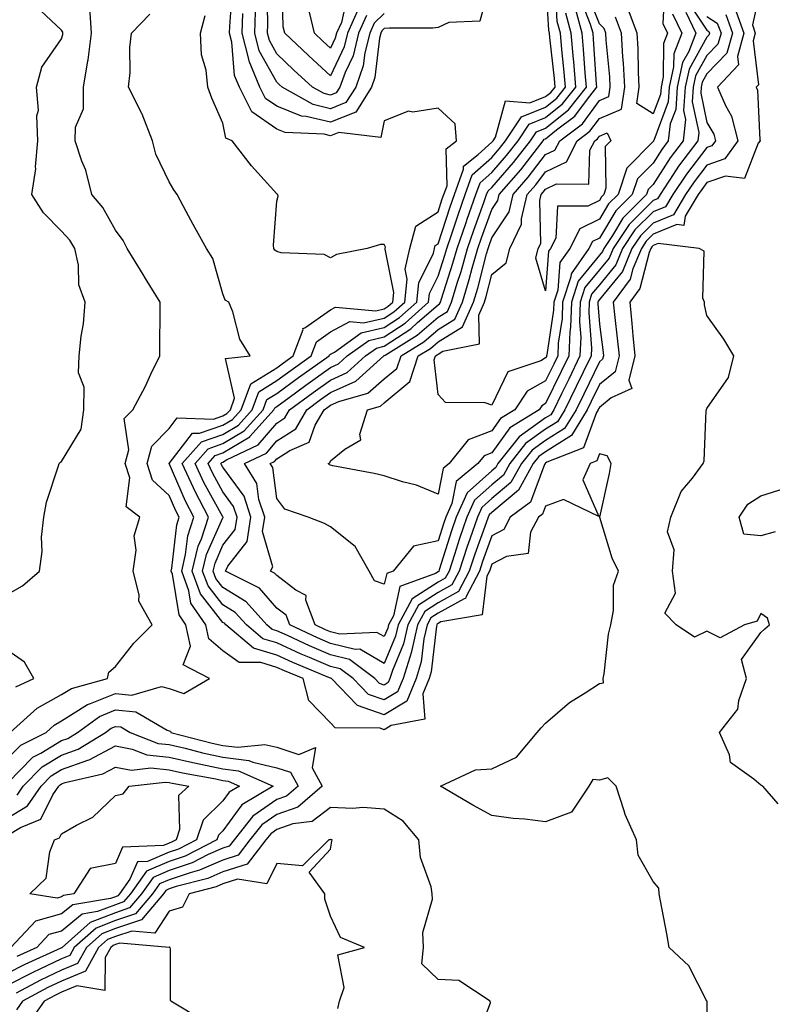
# Model space of a CAD drawing. Units: inches. Extents: x 1010723 to 1013363, y 7239818 to 7242458.
# Drawn here: x 1011880 to 1012020, y 7239991 to 7240174 of the extents above; entities that cross this region are included whole.
import ezdxf

# ---------------------------------------------------------------- set-up
doc = ezdxf.new("R2010")
doc.units = ezdxf.units.IN
doc.header["$MEASUREMENT"] = 0
doc.layers.add('Contour_10107239', color=7, linetype='Continuous', true_color=0x504c1a)

msp = doc.modelspace()

# ---------------------------------------------------------------- linework, layer by layer
at = {"layer": 'Contour_10107239'}
for points in [[(1012018.05, 7240180.49, 2913), (1012016.49, 7240173.48, 2913), (1012017.04, 7240171.92, 2913), (1012016.66, 7240170.53, 2913), (1012017.61, 7240162.36, 2913), (1012017.2, 7240161.92, 2913), (1012017.45, 7240161.32, 2913), (1012017.88, 7240152.09, 2913), (1012017.92, 7240151.92, 2913), (1012017.6, 7240151.47, 2913), (1012015.05, 7240144.92, 2913), (1012011.51, 7240145.38, 2913), (1012008.05, 7240144.15, 2913), (1012007.07, 7240142.9, 2913), (1012006.44, 7240141.92, 2913), (1012004.02, 7240137.89, 2913), (1012003.77, 7240136.2, 2913), (1012002.47, 7240136.34, 2913), (1011998.05, 7240134.54, 2913), (1011996.73, 7240133.24, 2913), (1011995.85, 7240131.92, 2913), (1011994.26, 7240128.13, 2913), (1011993.76, 7240126.21, 2913), (1011990.6, 7240121.92, 2913), (1011990.89, 7240119.08, 2913), (1011991.38, 7240115.25, 2913), (1011991.71, 7240111.92, 2913), (1011991, 7240108.97, 2913), (1011988.05, 7240106.59, 2913), (1011986.52, 7240103.45, 2913), (1011985.77, 7240101.92, 2913), (1011982.85, 7240097.12, 2913), (1011978.05, 7240094.11, 2913), (1011976.77, 7240093.2, 2913), (1011975.76, 7240091.92, 2913), (1011973.01, 7240086.96, 2913), (1011968.05, 7240082.82, 2913), (1011967.58, 7240082.39, 2913), (1011967.37, 7240081.92, 2913), (1011967, 7240080.87, 2913), (1011964.9, 7240075.07, 2913), (1011963.85, 7240071.92, 2913), (1011961.86, 7240068.11, 2913), (1011958.05, 7240065.99, 2913), (1011955.56, 7240064.41, 2913), (1011954.23, 7240061.92, 2913), (1011953.09, 7240056.96, 2913), (1011953.08, 7240056.89, 2913), (1011951.53, 7240051.92, 2913), (1011950.5, 7240049.47, 2913), (1011948.05, 7240047.96, 2913), (1011945.11, 7240048.98, 2913), (1011942.27, 7240051.92, 2913), (1011939.85, 7240053.72, 2913), (1011938.05, 7240054.17, 2913), (1011934.11, 7240055.86, 2913), (1011932.61, 7240056.48, 2913), (1011928.05, 7240058.55, 2913), (1011925.45, 7240059.32, 2913), (1011922.4, 7240061.92, 2913), (1011920.34, 7240064.21, 2913), (1011918.05, 7240065.62, 2913), (1011915.27, 7240069.14, 2913), (1011914.27, 7240071.92, 2913), (1011914.99, 7240074.98, 2913), (1011918.05, 7240081.8, 2913), (1011918.1, 7240081.87, 2913), (1011918.11, 7240081.92, 2913), (1011918.09, 7240081.96, 2913), (1011918.05, 7240082.03, 2913), (1011914.51, 7240088.38, 2913), (1011912.86, 7240091.92, 2913), (1011915.31, 7240094.66, 2913), (1011918.05, 7240095.61, 2913), (1011921.99, 7240097.98, 2913), (1011925.51, 7240101.92, 2913), (1011926.18, 7240103.79, 2913), (1011928.05, 7240104.93, 2913), (1011932.08, 7240107.89, 2913), (1011937.78, 7240111.92, 2913), (1011937.85, 7240112.12, 2913), (1011938.05, 7240112.25, 2913), (1011938.77, 7240112.64, 2913), (1011943.74, 7240116.23, 2913), (1011948.05, 7240117.2, 2913), (1011950.89, 7240119.08, 2913), (1011954.07, 7240121.92, 2913), (1011954.46, 7240125.51, 2913), (1011957.19, 7240131.06, 2913), (1011957.39, 7240131.92, 2913), (1011957.52, 7240132.45, 2913), (1011958.05, 7240132.78, 2913), (1011960.32, 7240139.65, 2913), (1011961.12, 7240141.92, 2913), (1011962.77, 7240146.64, 2913), (1011962.76, 7240147.21, 2913), (1011965.49, 7240149.36, 2913), (1011968.05, 7240151.65, 2913), (1011968.18, 7240151.79, 2913), (1011968.27, 7240151.92, 2913), (1011968.71, 7240152.58, 2913), (1011970.6, 7240159.37, 2913), (1011975.11, 7240158.98, 2913), (1011978.05, 7240160.15, 2913), (1011979.04, 7240160.93, 2913), (1011979.81, 7240161.92, 2913), (1011979.67, 7240163.54, 2913), (1011978.85, 7240171.12, 2913), (1011978.78, 7240171.92, 2913), (1011978.63, 7240172.5, 2913), (1011978.09, 7240181.88, 2913)], [(1011967.84, 7240181.71, 2913), (1011965.82, 7240174.15, 2913), (1011960.03, 7240173.9, 2913), (1011958.05, 7240172.98, 2913), (1011957.07, 7240172.9, 2913), (1011949.03, 7240172.9, 2913), (1011948.05, 7240172.82, 2913), (1011947.59, 7240172.38, 2913), (1011947.39, 7240171.92, 2913), (1011947.16, 7240171.03, 2913), (1011946.3, 7240163.67, 2913), (1011945.68, 7240161.92, 2913), (1011942.74, 7240157.23, 2913), (1011938.05, 7240155.37, 2913), (1011933.5, 7240156.47, 2913), (1011932.64, 7240156.51, 2913), (1011928.05, 7240158.38, 2913), (1011925.95, 7240159.82, 2913), (1011924.9, 7240161.92, 2913), (1011922.89, 7240166.76, 2913), (1011922.86, 7240167.11, 2913), (1011921.63, 7240171.92, 2913), (1011921.74, 7240175.61, 2913)], [(1012021.32, 7240028.65, 2914), (1012018.44, 7240031.92, 2914), (1012018.2, 7240032.07, 2914), (1012018.05, 7240032.13, 2914), (1012016.75, 7240033.22, 2914), (1012012.44, 7240036.31, 2914), (1012012.23, 7240037.74, 2914), (1012010.39, 7240041.92, 2914), (1012013.76, 7240046.21, 2914), (1012013.97, 7240047.84, 2914), (1012015.43, 7240051.92, 2914), (1012014.49, 7240055.48, 2914), (1012018.05, 7240060.52, 2914), (1012018.82, 7240061.15, 2914), (1012019.69, 7240061.92, 2914), (1012019.3, 7240063.17, 2914), (1012018.05, 7240064.05, 2914), (1012017.36, 7240062.61, 2914), (1012015.04, 7240061.92, 2914), (1012010.48, 7240059.49, 2914), (1012008.05, 7240060.74, 2914), (1012005.75, 7240059.62, 2914), (1012002.32, 7240061.92, 2914), (1012000.2, 7240064.07, 2914), (1012002.19, 7240067.78, 2914), (1012001.65, 7240071.92, 2914), (1012001.97, 7240075.84, 2914), (1012000.73, 7240079.24, 2914), (1012001.34, 7240081.92, 2914), (1012003.27, 7240086.7, 2914), (1012005.33, 7240089.2, 2914), (1012007.36, 7240091.92, 2914), (1012007.53, 7240092.44, 2914), (1012007.9, 7240101.77, 2914), (1012007.94, 7240101.92, 2914), (1012007.99, 7240101.98, 2914), (1012008.05, 7240102.16, 2914), (1012012.08, 7240107.89, 2914), (1012013.04, 7240111.92, 2914), (1012011.17, 7240115.05, 2914), (1012008.05, 7240119.42, 2914), (1012007.58, 7240121.45, 2914), (1012007.58, 7240121.92, 2914), (1012007.29, 7240122.68, 2914), (1012007.55, 7240131.42, 2914), (1012006.6, 7240131.92, 2914), (1011998.95, 7240132.82, 2914), (1011998.05, 7240132.45, 2914), (1011997.79, 7240132.18, 2914), (1011997.6, 7240131.92, 2914), (1011997.29, 7240131.16, 2914), (1011995.54, 7240124.43, 2914), (1011993.68, 7240121.92, 2914), (1011994.09, 7240117.96, 2914), (1011994.26, 7240115.71, 2914), (1011994.63, 7240111.92, 2914), (1011993.54, 7240107.41, 2914), (1011994.09, 7240105.88, 2914), (1011990.25, 7240104.12, 2914), (1011988.05, 7240102.34, 2914), (1011987.91, 7240102.06, 2914), (1011987.84, 7240101.92, 2914), (1011987.52, 7240101.39, 2914), (1011985.12, 7240094.85, 2914), (1011978.28, 7240092.15, 2914), (1011978.05, 7240092.01, 2914), (1011978, 7240091.97, 2914), (1011977.96, 7240091.92, 2914), (1011977.84, 7240091.71, 2914), (1011975.24, 7240084.73, 2914), (1011971.48, 7240081.92, 2914), (1011970.3, 7240079.67, 2914), (1011968.05, 7240078.46, 2914), (1011966.3, 7240073.67, 2914), (1011965.73, 7240071.92, 2914), (1011963.19, 7240067.06, 2914), (1011963.16, 7240066.81, 2914), (1011962.9, 7240066.77, 2914), (1011958.05, 7240064.08, 2914), (1011956.73, 7240063.24, 2914), (1011956.04, 7240061.92, 2914), (1011955.42, 7240059.29, 2914), (1011954.92, 7240055.05, 2914), (1011953.96, 7240051.92, 2914), (1011952.22, 7240047.75, 2914), (1011948.05, 7240045.19, 2914), (1011943.05, 7240046.92, 2914), (1011942.99, 7240046.98, 2914), (1011938.23, 7240051.92, 2914), (1011938.13, 7240052, 2914), (1011938.05, 7240052.02, 2914), (1011937.88, 7240052.09, 2914), (1011931.05, 7240054.92, 2914), (1011928.05, 7240056.28, 2914), (1011923.7, 7240057.57, 2914), (1011918.6, 7240061.92, 2914), (1011918.33, 7240062.2, 2914), (1011918.05, 7240062.38, 2914), (1011913.84, 7240067.71, 2914), (1011912.33, 7240071.92, 2914), (1011913.43, 7240076.54, 2914), (1011914.04, 7240077.91, 2914), (1011915.38, 7240081.92, 2914), (1011912.85, 7240086.72, 2914), (1011912.55, 7240087.42, 2914), (1011910.46, 7240091.92, 2914), (1011914.03, 7240095.94, 2914), (1011918.05, 7240097.33, 2914), (1011920.91, 7240099.06, 2914), (1011923.48, 7240101.92, 2914), (1011924.7, 7240105.27, 2914), (1011928.05, 7240107.33, 2914), (1011930.7, 7240109.27, 2914), (1011934.44, 7240111.92, 2914), (1011935.43, 7240114.54, 2914), (1011938.05, 7240116.38, 2914), (1011941.66, 7240118.31, 2914), (1011944.21, 7240118.08, 2914), (1011948.05, 7240118.94, 2914), (1011949.84, 7240120.13, 2914), (1011951.85, 7240121.92, 2914), (1011952.31, 7240126.18, 2914), (1011951.93, 7240128.04, 2914), (1011952.8, 7240131.92, 2914), (1011953.93, 7240136.04, 2914), (1011958.05, 7240138.71, 2914), (1011958.84, 7240141.13, 2914), (1011959.12, 7240141.92, 2914), (1011959.71, 7240143.58, 2914), (1011959.56, 7240150.41, 2914), (1011961.49, 7240151.92, 2914), (1011961.24, 7240155.11, 2914), (1011958.05, 7240158, 2914), (1011953.38, 7240157.25, 2914), (1011952.54, 7240157.43, 2914), (1011948.05, 7240155.64, 2914), (1011947.43, 7240152.54, 2914), (1011939.57, 7240153.44, 2914), (1011938.05, 7240152.84, 2914), (1011936.84, 7240153.13, 2914), (1011929.6, 7240153.47, 2914), (1011928.05, 7240154.11, 2914), (1011923.42, 7240157.29, 2914), (1011921.1, 7240161.92, 2914), (1011920.2, 7240164.07, 2914), (1011919.71, 7240170.26, 2914), (1011919.28, 7240171.92, 2914), (1011919.32, 7240173.19, 2914), (1011919.79, 7240180.18, 2914)], [(1012013.17, 7240176.8, 2912), (1012014.92, 7240171.92, 2912), (1012013.71, 7240167.58, 2912), (1012013.89, 7240166.08, 2912), (1012010.01, 7240161.92, 2912), (1012011.49, 7240158.48, 2912), (1012012.64, 7240156.51, 2912), (1012013.77, 7240151.92, 2912), (1012011.37, 7240148.6, 2912), (1012008.05, 7240147.42, 2912), (1012005.65, 7240144.32, 2912), (1012004.07, 7240141.92, 2912), (1012001.81, 7240138.16, 2912), (1011998.05, 7240136.62, 2912), (1011995.69, 7240134.28, 2912), (1011994.1, 7240131.92, 2912), (1011992.32, 7240127.65, 2912), (1011988.05, 7240122.4, 2912), (1011987.84, 7240122.13, 2912), (1011987.77, 7240121.92, 2912), (1011987.76, 7240121.63, 2912), (1011988.05, 7240117.85, 2912), (1011988.72, 7240112.59, 2912), (1011988.79, 7240111.92, 2912), (1011988.65, 7240111.32, 2912), (1011988.05, 7240110.84, 2912), (1011985.13, 7240104.84, 2912), (1011983.7, 7240101.92, 2912), (1011981.57, 7240098.4, 2912), (1011978.05, 7240096.2, 2912), (1011975.55, 7240094.42, 2912), (1011973.58, 7240091.92, 2912), (1011971.59, 7240088.38, 2912), (1011968.05, 7240085.41, 2912), (1011966.21, 7240083.76, 2912), (1011965.38, 7240081.92, 2912), (1011963.97, 7240077.84, 2912), (1011963.48, 7240076.49, 2912), (1011961.97, 7240071.92, 2912), (1011960.62, 7240069.35, 2912), (1011958.05, 7240067.92, 2912), (1011954.39, 7240065.58, 2912), (1011952.43, 7240061.92, 2912), (1011951.61, 7240058.36, 2912), (1011949.57, 7240053.44, 2912), (1011949.09, 7240051.92, 2912), (1011948.79, 7240051.18, 2912), (1011948.05, 7240050.73, 2912), (1011947.16, 7240051.03, 2912), (1011946.31, 7240051.92, 2912), (1011941.58, 7240055.45, 2912), (1011938.05, 7240056.31, 2912), (1011934.13, 7240058, 2912), (1011930.06, 7240059.91, 2912), (1011928.05, 7240060.82, 2912), (1011927.2, 7240061.07, 2912), (1011926.2, 7240061.92, 2912), (1011922.34, 7240066.21, 2912), (1011918.05, 7240068.85, 2912), (1011916.69, 7240070.56, 2912), (1011916.2, 7240071.92, 2912), (1011916.57, 7240073.4, 2912), (1011918.05, 7240076.73, 2912), (1011920.32, 7240079.65, 2912), (1011920.69, 7240081.92, 2912), (1011920.03, 7240083.9, 2912), (1011918.05, 7240086.62, 2912), (1011916.16, 7240090.03, 2912), (1011915.28, 7240091.92, 2912), (1011916.58, 7240093.39, 2912), (1011918.05, 7240093.9, 2912), (1011923.03, 7240096.9, 2912), (1011923.06, 7240096.91, 2912), (1011923.12, 7240096.99, 2912), (1011927.53, 7240101.92, 2912), (1011927.67, 7240102.3, 2912), (1011928.05, 7240102.53, 2912), (1011930.33, 7240104.2, 2912), (1011933.46, 7240106.51, 2912), (1011938.05, 7240109.77, 2912), (1011939.52, 7240110.45, 2912), (1011941.17, 7240111.92, 2912), (1011945.16, 7240114.81, 2912), (1011948.05, 7240115.46, 2912), (1011951.94, 7240118.03, 2912), (1011956.29, 7240121.92, 2912), (1011956.46, 7240123.51, 2912), (1011958.05, 7240126.73, 2912), (1011959.33, 7240130.64, 2912), (1011959.68, 7240131.92, 2912), (1011960.54, 7240134.41, 2912), (1011961.78, 7240138.19, 2912), (1011963.11, 7240141.92, 2912), (1011964.39, 7240145.58, 2912), (1011968.05, 7240148.85, 2912), (1011969.49, 7240150.48, 2912), (1011970.6, 7240151.92, 2912), (1011973.56, 7240156.41, 2912), (1011978.05, 7240158.19, 2912), (1011980.12, 7240159.85, 2912), (1011981.75, 7240161.92, 2912), (1011981.46, 7240165.33, 2912), (1011981.08, 7240168.89, 2912), (1011980.8, 7240171.92, 2912), (1011980.22, 7240174.09, 2912), (1011979.87, 7240180.1, 2912)], [(1011944.76, 7240175.21, 2911), (1011943.27, 7240171.92, 2911), (1011942.23, 7240167.74, 2911), (1011940.76, 7240164.63, 2911), (1011939.79, 7240161.92, 2911), (1011939.11, 7240160.86, 2911), (1011938.05, 7240160.44, 2911), (1011936.85, 7240160.72, 2911), (1011934.71, 7240161.92, 2911), (1011931.22, 7240165.09, 2911), (1011928.05, 7240168.08, 2911), (1011926.68, 7240170.55, 2911), (1011926.33, 7240171.92, 2911), (1011926.38, 7240173.59, 2911), (1011926.29, 7240180.16, 2911)], [(1011943.34, 7240176.63, 2910), (1011941.22, 7240171.92, 2910), (1011940.59, 7240169.38, 2910), (1011938.05, 7240164.03, 2910), (1011933.93, 7240167.8, 2910), (1011929.53, 7240171.92, 2910), (1011929.25, 7240173.12, 2910), (1011929.06, 7240180.91, 2910)], [(1012004.11, 7240175.86, 2908), (1012006, 7240171.92, 2908), (1012004.66, 7240168.53, 2908), (1012003.5, 7240166.47, 2908), (1012002.49, 7240161.92, 2908), (1012002.23, 7240157.74, 2908), (1012001.23, 7240155.1, 2908), (1012000.86, 7240151.92, 2908), (1011999.65, 7240150.32, 2908), (1011998.05, 7240147.79, 2908), (1011995.12, 7240144.85, 2908), (1011994.17, 7240141.92, 2908), (1011991.09, 7240138.88, 2908), (1011988.05, 7240133.83, 2908), (1011986.77, 7240133.2, 2908), (1011986.11, 7240131.92, 2908), (1011982.77, 7240127.2, 2908), (1011982.73, 7240126.6, 2908), (1011981.21, 7240121.92, 2908), (1011981.11, 7240118.86, 2908), (1011980.4, 7240114.27, 2908), (1011980.31, 7240111.92, 2908), (1011979.56, 7240110.41, 2908), (1011978.05, 7240107.3, 2908), (1011974.63, 7240105.34, 2908), (1011972.33, 7240101.92, 2908), (1011969.68, 7240100.29, 2908), (1011968.05, 7240098.01, 2908), (1011963.64, 7240096.33, 2908), (1011960.09, 7240091.92, 2908), (1011958.97, 7240091, 2908), (1011958.05, 7240086.24, 2908), (1011954.03, 7240087.9, 2908), (1011951.45, 7240088.52, 2908), (1011948.05, 7240089.62, 2908), (1011946.19, 7240090.06, 2908), (1011938.49, 7240091.48, 2908), (1011938.05, 7240091.58, 2908), (1011937.83, 7240091.7, 2908), (1011937.64, 7240091.92, 2908), (1011937.92, 7240092.05, 2908), (1011938.05, 7240092.4, 2908), (1011940.69, 7240094.56, 2908), (1011943.68, 7240096.29, 2908), (1011943.5, 7240097.37, 2908), (1011944.9, 7240101.92, 2908), (1011947.36, 7240102.61, 2908), (1011948.05, 7240103.22, 2908), (1011952.8, 7240107.17, 2908), (1011954.36, 7240111.92, 2908), (1011956.64, 7240113.33, 2908), (1011958.05, 7240114.56, 2908), (1011962.62, 7240117.35, 2908), (1011964.63, 7240121.92, 2908), (1011965.42, 7240124.55, 2908), (1011967.06, 7240130.93, 2908), (1011967.35, 7240131.92, 2908), (1011967.52, 7240132.45, 2908), (1011968.05, 7240133.87, 2908), (1011971.24, 7240138.73, 2908), (1011972.01, 7240141.92, 2908), (1011974.82, 7240145.15, 2908), (1011978.05, 7240149.36, 2908), (1011979.77, 7240150.2, 2908), (1011980.66, 7240151.92, 2908), (1011984.88, 7240155.09, 2908), (1011988.05, 7240159.41, 2908), (1011989.83, 7240160.14, 2908), (1011990.08, 7240161.92, 2908), (1011989.98, 7240163.85, 2908), (1011989.32, 7240170.65, 2908), (1011989.25, 7240171.92, 2908), (1011988.92, 7240172.79, 2908), (1011988.05, 7240173.69, 2908), (1011985.74, 7240179.61, 2908)], [(1012000.16, 7240179.81, 2906), (1011999.86, 7240173.73, 2906), (1012000.72, 7240171.92, 2906), (1011999.96, 7240170.01, 2906), (1011999.92, 7240163.8, 2906), (1011999.51, 7240161.92, 2906), (1011999.42, 7240160.55, 2906), (1011998.05, 7240156.91, 2906), (1011994.99, 7240158.86, 2906), (1011995.43, 7240161.92, 2906), (1011995.3, 7240164.67, 2906), (1011995.25, 7240169.12, 2906), (1011995.09, 7240171.92, 2906), (1011993.26, 7240176.71, 2906)], [(1012004.28, 7240178.15, 2909), (1012008.05, 7240172.49, 2909), (1012008.4, 7240172.27, 2909), (1012008.52, 7240171.92, 2909), (1012008.42, 7240171.55, 2909), (1012008.05, 7240171.17, 2909), (1012004.72, 7240165.25, 2909), (1012003.99, 7240161.92, 2909), (1012003.7, 7240157.57, 2909), (1012004.07, 7240155.9, 2909), (1012003.61, 7240151.92, 2909), (1012001.2, 7240148.77, 2909), (1011998.05, 7240143.77, 2909), (1011997.13, 7240142.84, 2909), (1011996.83, 7240141.92, 2909), (1011992.41, 7240137.56, 2909), (1011990.46, 7240134.33, 2909), (1011988.85, 7240131.92, 2909), (1011988.61, 7240131.36, 2909), (1011988.05, 7240130.67, 2909), (1011984.12, 7240125.85, 2909), (1011982.85, 7240121.92, 2909), (1011982.7, 7240117.27, 2909), (1011982.56, 7240116.43, 2909), (1011982.38, 7240111.92, 2909), (1011980.96, 7240109.01, 2909), (1011978.05, 7240103.06, 2909), (1011977.33, 7240102.64, 2909), (1011976.83, 7240101.92, 2909), (1011971.4, 7240098.57, 2909), (1011968.05, 7240093.89, 2909), (1011966.61, 7240093.36, 2909), (1011965.47, 7240091.92, 2909), (1011961.39, 7240088.58, 2909), (1011960.6, 7240084.47, 2909), (1011959.46, 7240081.92, 2909), (1011959.09, 7240080.88, 2909), (1011958.05, 7240077.55, 2909), (1011953.45, 7240076.52, 2909), (1011949.69, 7240071.92, 2909), (1011948.49, 7240071.48, 2909), (1011948.05, 7240069.49, 2909), (1011946.2, 7240070.07, 2909), (1011945.22, 7240071.92, 2909), (1011942.63, 7240076.5, 2909), (1011938.05, 7240080.12, 2909), (1011936.92, 7240080.79, 2909), (1011933.87, 7240081.92, 2909), (1011929.58, 7240083.45, 2909), (1011928.05, 7240085.43, 2909), (1011927.3, 7240091.17, 2909), (1011926.83, 7240091.92, 2909), (1011927.66, 7240092.31, 2909), (1011928.05, 7240092.77, 2909), (1011930.47, 7240094.34, 2909), (1011934.09, 7240095.88, 2909), (1011935.19, 7240099.06, 2909), (1011936.88, 7240101.92, 2909), (1011937.55, 7240102.42, 2909), (1011938.05, 7240102.77, 2909), (1011939.6, 7240103.47, 2909), (1011944.97, 7240105, 2909), (1011948.05, 7240107.64, 2909), (1011950.38, 7240109.59, 2909), (1011951.16, 7240111.92, 2909), (1011955.42, 7240114.55, 2909), (1011958.05, 7240116.85, 2909), (1011961.19, 7240118.78, 2909), (1011962.58, 7240121.92, 2909), (1011963.85, 7240126.12, 2909), (1011964.4, 7240128.27, 2909), (1011965.43, 7240131.92, 2909), (1011966.1, 7240133.87, 2909), (1011968.05, 7240139.18, 2909), (1011969.13, 7240140.84, 2909), (1011969.4, 7240141.92, 2909), (1011973.43, 7240146.54, 2909), (1011975.91, 7240149.78, 2909), (1011977.57, 7240151.92, 2909), (1011977.77, 7240152.2, 2909), (1011978.05, 7240152.32, 2909), (1011980.07, 7240153.94, 2909), (1011983.47, 7240156.5, 2909), (1011985.82, 7240159.69, 2909), (1011987.58, 7240161.92, 2909), (1011987.53, 7240162.44, 2909), (1011986.96, 7240170.83, 2909), (1011986.86, 7240171.92, 2909), (1011986.42, 7240173.55, 2909), (1011984.52, 7240178.39, 2909)], [(1011941.17, 7240178.8, 2909), (1011940.08, 7240173.95, 2909), (1011939.16, 7240171.92, 2909), (1011938.94, 7240171.03, 2909), (1011938.05, 7240169.15, 2909), (1011936.59, 7240170.46, 2909), (1011935.05, 7240171.92, 2909), (1011934.15, 7240175.82, 2909)], [(1011878.05, 7240067.61, 2918), (1011880.8, 7240069.17, 2918), (1011883.9, 7240071.92, 2918), (1011884.44, 7240075.53, 2918), (1011884.33, 7240078.2, 2918), (1011884.73, 7240081.92, 2918), (1011885.26, 7240084.71, 2918), (1011887.42, 7240091.3, 2918), (1011887.57, 7240091.92, 2918), (1011887.82, 7240092.15, 2918), (1011888.05, 7240092.32, 2918), (1011891.69, 7240098.28, 2918), (1011892.15, 7240101.92, 2918), (1011892.22, 7240106.09, 2918), (1011891.19, 7240108.78, 2918), (1011891.32, 7240111.92, 2918), (1011891.7, 7240115.57, 2918), (1011892.09, 7240117.88, 2918), (1011892.45, 7240121.92, 2918), (1011891.25, 7240125.12, 2918), (1011891.18, 7240128.79, 2918), (1011890.49, 7240131.92, 2918), (1011889.55, 7240133.42, 2918), (1011888.05, 7240135.13, 2918), (1011884.68, 7240138.55, 2918), (1011882.48, 7240141.92, 2918), (1011883.26, 7240146.71, 2918), (1011883.19, 7240147.06, 2918), (1011883.6, 7240151.92, 2918), (1011883.41, 7240156.56, 2918), (1011883.73, 7240157.6, 2918), (1011883.36, 7240161.92, 2918), (1011884.35, 7240165.62, 2918), (1011888.05, 7240170.91, 2918), (1011888.27, 7240171.7, 2918), (1011888.3, 7240171.92, 2918), (1011888.28, 7240172.15, 2918), (1011888.05, 7240172.47, 2918), (1011883.18, 7240177.05, 2918)], [(1011878.45, 7240041.92, 2917), (1011883.52, 7240046.45, 2917), (1011888.05, 7240048.94, 2917), (1011889.86, 7240050.11, 2917), (1011896.58, 7240051.92, 2917), (1011896.84, 7240053.13, 2917), (1011898.05, 7240054.14, 2917), (1011901.48, 7240058.49, 2917), (1011904.88, 7240061.92, 2917), (1011902.42, 7240066.3, 2917), (1011902.46, 7240067.51, 2917), (1011901.35, 7240071.92, 2917), (1011901.92, 7240075.79, 2917), (1011901.52, 7240078.45, 2917), (1011902.58, 7240081.92, 2917), (1011900.02, 7240083.89, 2917), (1011900.7, 7240089.27, 2917), (1011899.89, 7240091.92, 2917), (1011900.56, 7240094.43, 2917), (1011899.7, 7240100.27, 2917), (1011901.27, 7240101.92, 2917), (1011903.64, 7240106.33, 2917), (1011904.63, 7240108.5, 2917), (1011906.29, 7240111.92, 2917), (1011906.32, 7240113.65, 2917), (1011906.37, 7240120.24, 2917), (1011906.39, 7240121.92, 2917), (1011903.62, 7240126.35, 2917), (1011903.18, 7240127.05, 2917), (1011900.24, 7240131.92, 2917), (1011899.5, 7240133.37, 2917), (1011898.05, 7240135.28, 2917), (1011895.68, 7240139.55, 2917), (1011893.64, 7240141.92, 2917), (1011892.57, 7240146.44, 2917), (1011891.83, 7240148.14, 2917), (1011890.59, 7240151.92, 2917), (1011890.61, 7240154.48, 2917), (1011892.1, 7240157.87, 2917), (1011892.11, 7240161.92, 2917), (1011892.9, 7240166.77, 2917), (1011892.97, 7240167, 2917), (1011893.57, 7240171.92, 2917), (1011893.26, 7240176.71, 2917)], [(1012011.54, 7240175.41, 2911), (1012012.79, 7240171.92, 2911), (1012011.76, 7240168.21, 2911), (1012008.05, 7240164.38, 2911), (1012007.16, 7240162.81, 2911), (1012006.97, 7240161.92, 2911), (1012006.9, 7240160.77, 2911), (1012008.05, 7240155.34, 2911), (1012009.31, 7240153.18, 2911), (1012009.61, 7240151.92, 2911), (1012008.96, 7240151.01, 2911), (1012008.05, 7240150.69, 2911), (1012004.22, 7240145.75, 2911), (1012001.7, 7240141.92, 2911), (1012000.34, 7240139.63, 2911), (1011998.05, 7240138.71, 2911), (1011994.63, 7240135.34, 2911), (1011992.35, 7240131.92, 2911), (1011991.08, 7240128.89, 2911), (1011988.05, 7240125.15, 2911), (1011986.59, 7240123.38, 2911), (1011986.13, 7240121.92, 2911), (1011986.06, 7240119.93, 2911), (1011986.58, 7240113.39, 2911), (1011986.51, 7240111.92, 2911), (1011985.04, 7240108.91, 2911), (1011983.73, 7240106.24, 2911), (1011981.63, 7240101.92, 2911), (1011980.28, 7240099.69, 2911), (1011978.05, 7240098.3, 2911), (1011974.32, 7240095.65, 2911), (1011971.38, 7240091.92, 2911), (1011970.19, 7240089.78, 2911), (1011968.05, 7240087.98, 2911), (1011964.85, 7240085.12, 2911), (1011963.41, 7240081.92, 2911), (1011962.02, 7240077.95, 2911), (1011961.1, 7240074.97, 2911), (1011960.09, 7240071.92, 2911), (1011959.39, 7240070.58, 2911), (1011958.05, 7240069.84, 2911), (1011953.23, 7240066.74, 2911), (1011950.64, 7240061.92, 2911), (1011950.15, 7240059.82, 2911), (1011948.05, 7240054.75, 2911), (1011943.5, 7240057.37, 2911), (1011942.65, 7240057.32, 2911), (1011938.05, 7240058.46, 2911), (1011935.64, 7240059.51, 2911), (1011930.48, 7240061.92, 2911), (1011929.82, 7240063.69, 2911), (1011928.05, 7240065.04, 2911), (1011924.86, 7240068.73, 2911), (1011918.49, 7240071.92, 2911), (1011918.97, 7240072.84, 2911), (1011922.53, 7240077.44, 2911), (1011923.26, 7240081.92, 2911), (1011921.97, 7240085.84, 2911), (1011918.05, 7240091.22, 2911), (1011917.8, 7240091.67, 2911), (1011917.68, 7240091.92, 2911), (1011917.85, 7240092.12, 2911), (1011918.05, 7240092.18, 2911), (1011918.71, 7240092.58, 2911), (1011924.59, 7240095.38, 2911), (1011928.05, 7240099.44, 2911), (1011929.55, 7240100.42, 2911), (1011930.45, 7240101.92, 2911), (1011934.83, 7240105.14, 2911), (1011938.05, 7240107.44, 2911), (1011941.14, 7240108.83, 2911), (1011944.55, 7240111.92, 2911), (1011946.59, 7240113.38, 2911), (1011948.05, 7240113.72, 2911), (1011952.98, 7240116.99, 2911), (1011954.25, 7240118.12, 2911), (1011958.05, 7240121.44, 2911), (1011958.34, 7240121.63, 2911), (1011958.48, 7240121.92, 2911), (1011958.67, 7240122.54, 2911), (1011960.82, 7240129.15, 2911), (1011961.6, 7240131.92, 2911), (1011963.25, 7240136.72, 2911), (1011963.47, 7240137.34, 2911), (1011965.1, 7240141.92, 2911), (1011965.86, 7240144.11, 2911), (1011968.05, 7240146.06, 2911), (1011970.79, 7240149.18, 2911), (1011972.92, 7240151.92, 2911), (1011974.96, 7240155.01, 2911), (1011978.05, 7240156.24, 2911), (1011981.2, 7240158.77, 2911), (1011983.69, 7240161.92, 2911), (1011983.28, 7240166.69, 2911), (1011983.26, 7240167.13, 2911), (1011982.82, 7240171.92, 2911), (1011981.81, 7240175.68, 2911)], [(1012008.05, 7240175.05, 2910), (1012009.96, 7240173.83, 2910), (1012010.66, 7240171.92, 2910), (1012010.09, 7240169.88, 2910), (1012008.05, 7240167.78, 2910), (1012005.94, 7240164.03, 2910), (1012005.47, 7240161.92, 2910), (1012005.31, 7240159.18, 2910), (1012006.52, 7240153.45, 2910), (1012006.34, 7240151.92, 2910), (1012002.77, 7240147.2, 2910), (1012001.78, 7240145.65, 2910), (1011999.33, 7240141.92, 2910), (1011998.85, 7240141.12, 2910), (1011998.05, 7240140.8, 2910), (1011993.59, 7240136.38, 2910), (1011990.6, 7240131.92, 2910), (1011989.85, 7240130.12, 2910), (1011988.05, 7240127.92, 2910), (1011985.35, 7240124.62, 2910), (1011984.49, 7240121.92, 2910), (1011984.37, 7240118.24, 2910), (1011984.58, 7240115.39, 2910), (1011984.44, 7240111.92, 2910), (1011982.35, 7240107.62, 2910), (1011981, 7240104.87, 2910), (1011979.56, 7240101.92, 2910), (1011978.99, 7240100.98, 2910), (1011978.05, 7240100.39, 2910), (1011973.1, 7240096.87, 2910), (1011969.19, 7240091.92, 2910), (1011968.78, 7240091.19, 2910), (1011968.05, 7240090.57, 2910), (1011963.48, 7240086.49, 2910), (1011961.44, 7240081.92, 2910), (1011960.56, 7240079.41, 2910), (1011958.28, 7240072.15, 2910), (1011958.21, 7240071.92, 2910), (1011958.16, 7240071.81, 2910), (1011958.05, 7240071.75, 2910), (1011957.6, 7240071.47, 2910), (1011950.95, 7240069.02, 2910), (1011949.75, 7240063.62, 2910), (1011948.84, 7240061.92, 2910), (1011948.69, 7240061.28, 2910), (1011948.05, 7240059.72, 2910), (1011946.65, 7240060.52, 2910), (1011939.79, 7240060.18, 2910), (1011938.05, 7240060.61, 2910), (1011937.13, 7240061, 2910), (1011935.19, 7240061.92, 2910), (1011933.47, 7240066.5, 2910), (1011933.52, 7240067.39, 2910), (1011931.59, 7240068.38, 2910), (1011928.05, 7240071.09, 2910), (1011927.66, 7240071.53, 2910), (1011926.89, 7240071.92, 2910), (1011927.29, 7240072.68, 2910), (1011925.4, 7240079.27, 2910), (1011925.83, 7240081.92, 2910), (1011924.74, 7240085.23, 2910), (1011924.34, 7240088.21, 2910), (1011922.07, 7240091.92, 2910), (1011926.13, 7240093.84, 2910), (1011928.05, 7240096.11, 2910), (1011931.59, 7240098.38, 2910), (1011933.67, 7240101.92, 2910), (1011936.18, 7240103.79, 2910), (1011938.05, 7240105.1, 2910), (1011942.74, 7240107.23, 2910), (1011947.94, 7240111.92, 2910), (1011948, 7240111.97, 2910), (1011948.05, 7240111.98, 2910), (1011948.22, 7240112.09, 2910), (1011954.19, 7240115.78, 2910), (1011958.05, 7240119.15, 2910), (1011959.77, 7240120.2, 2910), (1011960.53, 7240121.92, 2910), (1011961.59, 7240125.46, 2910), (1011962.32, 7240127.65, 2910), (1011963.52, 7240131.92, 2910), (1011964.67, 7240135.3, 2910), (1011966.56, 7240140.43, 2910), (1011967.08, 7240141.92, 2910), (1011967.34, 7240142.63, 2910), (1011968.05, 7240143.27, 2910), (1011972.1, 7240147.87, 2910), (1011975.25, 7240151.92, 2910), (1011976.36, 7240153.61, 2910), (1011978.05, 7240154.27, 2910), (1011982.29, 7240157.68, 2910), (1011985.64, 7240161.92, 2910), (1011985.41, 7240164.56, 2910), (1011985.1, 7240168.97, 2910), (1011984.84, 7240171.92, 2910), (1011983.66, 7240176.31, 2910)], [(1011948.05, 7240175.58, 2912), (1011946.17, 7240173.8, 2912), (1011945.33, 7240171.92, 2912), (1011944.42, 7240168.29, 2912), (1011944.13, 7240165.84, 2912), (1011942.73, 7240161.92, 2912), (1011940.92, 7240159.05, 2912), (1011938.05, 7240157.9, 2912), (1011934.82, 7240158.69, 2912), (1011929.03, 7240161.92, 2912), (1011928.52, 7240162.39, 2912), (1011928.05, 7240162.83, 2912), (1011924.81, 7240168.68, 2912), (1011923.98, 7240171.92, 2912), (1011924.09, 7240175.88, 2912)], [(1011878.05, 7240037.11, 2916), (1011880.43, 7240039.54, 2916), (1011885.15, 7240041.92, 2916), (1011886.68, 7240043.29, 2916), (1011888.05, 7240044.05, 2916), (1011892.84, 7240047.13, 2916), (1011893.42, 7240047.29, 2916), (1011898.05, 7240049.17, 2916), (1011901.12, 7240048.85, 2916), (1011906.59, 7240050.46, 2916), (1011908.05, 7240050.08, 2916), (1011910.79, 7240049.18, 2916), (1011915.54, 7240051.92, 2916), (1011910.63, 7240054.5, 2916), (1011912.01, 7240057.96, 2916), (1011911.14, 7240061.92, 2916), (1011909.88, 7240063.75, 2916), (1011908.66, 7240071.31, 2916), (1011908.44, 7240071.92, 2916), (1011908.56, 7240072.43, 2916), (1011909.45, 7240080.52, 2916), (1011909.92, 7240081.92, 2916), (1011909.27, 7240083.14, 2916), (1011908.05, 7240085.99, 2916), (1011904.92, 7240088.8, 2916), (1011903.97, 7240091.92, 2916), (1011904.83, 7240095.14, 2916), (1011908.05, 7240098.43, 2916), (1011909.56, 7240100.41, 2916), (1011916.28, 7240100.15, 2916), (1011918.05, 7240100.76, 2916), (1011918.77, 7240101.2, 2916), (1011919.43, 7240101.92, 2916), (1011920.21, 7240104.08, 2916), (1011918.5, 7240111.47, 2916), (1011923.13, 7240111.92, 2916), (1011921.17, 7240115.04, 2916), (1011919.87, 7240120.1, 2916), (1011919.14, 7240121.92, 2916), (1011918.44, 7240122.31, 2916), (1011918.05, 7240123.47, 2916), (1011916.17, 7240130.05, 2916), (1011914.98, 7240131.92, 2916), (1011912.49, 7240136.36, 2916), (1011911.21, 7240138.76, 2916), (1011909.5, 7240141.92, 2916), (1011908.91, 7240142.78, 2916), (1011908.05, 7240144.29, 2916), (1011905.58, 7240149.45, 2916), (1011904.97, 7240151.92, 2916), (1011903.03, 7240156.9, 2916), (1011902.99, 7240156.98, 2916), (1011900.5, 7240161.92, 2916), (1011900.78, 7240164.65, 2916), (1011900.7, 7240169.27, 2916), (1011901.06, 7240171.92, 2916), (1011904.47, 7240175.5, 2916)], [(1012008.05, 7239987.63, 2915), (1012008.06, 7239991.91, 2915), (1012008.05, 7239991.96, 2915), (1012004.66, 7239998.53, 2915), (1012001.04, 7240001.92, 2915), (1012000.61, 7240004.48, 2915), (1011999.4, 7240010.57, 2915), (1011999.15, 7240011.92, 2915), (1011999.09, 7240012.96, 2915), (1011998.05, 7240014.21, 2915), (1011995.24, 7240019.11, 2915), (1011994.95, 7240021.92, 2915), (1011992.81, 7240026.68, 2915), (1011992.67, 7240027.3, 2915), (1011991.17, 7240031.92, 2915), (1011989.62, 7240033.49, 2915), (1011988.05, 7240033.06, 2915), (1011986.8, 7240033.17, 2915), (1011986.11, 7240031.92, 2915), (1011982.89, 7240027.08, 2915), (1011978.05, 7240025.3, 2915), (1011974.17, 7240025.8, 2915), (1011972.01, 7240025.88, 2915), (1011968.05, 7240026.49, 2915), (1011964.52, 7240028.39, 2915), (1011958.5, 7240031.92, 2915), (1011965.03, 7240034.94, 2915), (1011968.05, 7240035.13, 2915), (1011972.63, 7240037.34, 2915), (1011976.49, 7240041.92, 2915), (1011977.22, 7240042.75, 2915), (1011978.05, 7240043.61, 2915), (1011982.47, 7240047.5, 2915), (1011985.38, 7240049.25, 2915), (1011988.05, 7240050.99, 2915), (1011988.83, 7240051.14, 2915), (1011988.75, 7240051.92, 2915), (1011988.92, 7240052.79, 2915), (1011989.76, 7240060.21, 2915), (1011990.15, 7240061.92, 2915), (1011990.7, 7240064.57, 2915), (1011990.65, 7240069.32, 2915), (1011991.57, 7240071.92, 2915), (1011990.45, 7240074.32, 2915), (1011988.12, 7240081.85, 2915), (1011988.09, 7240081.92, 2915), (1011988.1, 7240081.97, 2915), (1011989.92, 7240090.05, 2915), (1011990.21, 7240091.92, 2915), (1011989.5, 7240093.37, 2915), (1011988.05, 7240093.73, 2915), (1011987.56, 7240092.41, 2915), (1011986.34, 7240091.92, 2915), (1011984.99, 7240088.86, 2915), (1011987.92, 7240082.05, 2915), (1011981.38, 7240085.25, 2915), (1011978.05, 7240084, 2915), (1011977.48, 7240082.49, 2915), (1011976.73, 7240081.92, 2915), (1011975.26, 7240079.13, 2915), (1011974.8, 7240075.17, 2915), (1011970.76, 7240074.63, 2915), (1011968.05, 7240073.17, 2915), (1011967.72, 7240072.25, 2915), (1011967.61, 7240071.92, 2915), (1011967.12, 7240070.99, 2915), (1011966.22, 7240063.75, 2915), (1011958.58, 7240062.45, 2915), (1011958.05, 7240062.15, 2915), (1011957.9, 7240062.07, 2915), (1011957.84, 7240061.92, 2915), (1011957.77, 7240061.64, 2915), (1011956.78, 7240053.19, 2915), (1011956.38, 7240051.92, 2915), (1011955.2, 7240049.07, 2915), (1011955.58, 7240044.39, 2915), (1011949.35, 7240043.22, 2915), (1011948.05, 7240042.42, 2915), (1011947.29, 7240042.68, 2915), (1011938.9, 7240042.77, 2915), (1011938.05, 7240043.68, 2915), (1011933.99, 7240047.86, 2915), (1011932.95, 7240051.92, 2915), (1011929.49, 7240053.36, 2915), (1011928.05, 7240054.01, 2915), (1011925.07, 7240054.9, 2915), (1011921.03, 7240054.9, 2915), (1011918.05, 7240057.11, 2915), (1011915.43, 7240059.3, 2915), (1011914.86, 7240061.92, 2915), (1011912.07, 7240065.94, 2915), (1011911.7, 7240068.27, 2915), (1011910.38, 7240071.92, 2915), (1011911.11, 7240074.98, 2915), (1011911.5, 7240078.47, 2915), (1011912.65, 7240081.92, 2915), (1011911.07, 7240084.94, 2915), (1011908.05, 7240091.92, 2915), (1011908.07, 7240091.94, 2915), (1011912.39, 7240097.58, 2915), (1011913.67, 7240097.54, 2915), (1011918.05, 7240099.04, 2915), (1011919.85, 7240100.12, 2915), (1011921.45, 7240101.92, 2915), (1011923.21, 7240106.76, 2915), (1011928.05, 7240109.72, 2915), (1011929.32, 7240110.65, 2915), (1011931.1, 7240111.92, 2915), (1011932.95, 7240116.82, 2915), (1011932.93, 7240117.04, 2915), (1011933.3, 7240117.17, 2915), (1011938.05, 7240120.5, 2915), (1011938.98, 7240120.99, 2915), (1011946.46, 7240120.33, 2915), (1011948.05, 7240120.68, 2915), (1011948.79, 7240121.18, 2915), (1011949.62, 7240121.92, 2915), (1011949.82, 7240123.69, 2915), (1011948.18, 7240131.79, 2915), (1011948.21, 7240131.92, 2915), (1011948.27, 7240132.14, 2915), (1011948.05, 7240132.63, 2915), (1011947.34, 7240132.63, 2915), (1011944.84, 7240131.92, 2915), (1011939.17, 7240130.8, 2915), (1011938.05, 7240130.15, 2915), (1011936.89, 7240130.76, 2915), (1011928.85, 7240131.12, 2915), (1011928.05, 7240131.33, 2915), (1011927.72, 7240131.59, 2915), (1011927.52, 7240131.92, 2915), (1011927.43, 7240132.54, 2915), (1011928.05, 7240140.72, 2915), (1011928.31, 7240141.66, 2915), (1011928.23, 7240141.92, 2915), (1011928.14, 7240142.01, 2915), (1011928.05, 7240142.05, 2915), (1011923.38, 7240147.25, 2915), (1011919.75, 7240151.92, 2915), (1011918.57, 7240152.44, 2915), (1011918.05, 7240155.23, 2915), (1011915.99, 7240159.86, 2915), (1011915.21, 7240161.92, 2915), (1011914.93, 7240165.04, 2915), (1011914.07, 7240167.94, 2915), (1011913.84, 7240171.92, 2915), (1011914.76, 7240175.21, 2915)], [(1012001.64, 7240175.51, 2907), (1012003.36, 7240171.92, 2907), (1012001.86, 7240168.11, 2907), (1012001.84, 7240165.71, 2907), (1012001, 7240161.92, 2907), (1012000.82, 7240159.15, 2907), (1011998.14, 7240152.01, 2907), (1011998.13, 7240151.92, 2907), (1011998.09, 7240151.88, 2907), (1011998.05, 7240151.81, 2907), (1011993.12, 7240146.85, 2907), (1011991.53, 7240141.92, 2907), (1011989.77, 7240140.2, 2907), (1011988.05, 7240137.33, 2907), (1011984.43, 7240135.54, 2907), (1011982.53, 7240131.92, 2907), (1011980.68, 7240129.29, 2907), (1011980.31, 7240124.18, 2907), (1011979.57, 7240121.92, 2907), (1011979.52, 7240120.45, 2907), (1011978.25, 7240112.12, 2907), (1011978.24, 7240111.92, 2907), (1011978.18, 7240111.79, 2907), (1011978.05, 7240111.54, 2907), (1011977.15, 7240111.02, 2907), (1011970.99, 7240108.98, 2907), (1011968.05, 7240102.74, 2907), (1011966.79, 7240103.18, 2907), (1011959.41, 7240103.28, 2907), (1011958.05, 7240104.72, 2907), (1011957.34, 7240111.21, 2907), (1011957.57, 7240111.92, 2907), (1011957.86, 7240112.11, 2907), (1011958.05, 7240112.26, 2907), (1011958.93, 7240112.8, 2907), (1011965.77, 7240114.2, 2907), (1011965.61, 7240119.48, 2907), (1011966.67, 7240121.92, 2907), (1011967, 7240122.97, 2907), (1011968.05, 7240127.07, 2907), (1011970.71, 7240129.26, 2907), (1011971.4, 7240131.92, 2907), (1011973.56, 7240136.41, 2907), (1011973.54, 7240137.41, 2907), (1011974.61, 7240141.92, 2907), (1011976.21, 7240143.76, 2907), (1011978.05, 7240146.16, 2907), (1011981.93, 7240148.04, 2907), (1011983.93, 7240151.92, 2907), (1011986.28, 7240153.69, 2907), (1011988.05, 7240156.09, 2907), (1011992.17, 7240157.8, 2907), (1011992.76, 7240161.92, 2907), (1011992.52, 7240166.39, 2907), (1011992.42, 7240167.55, 2907), (1011992.17, 7240171.92, 2907), (1011991.03, 7240174.9, 2907)], [(1012020.76, 7240079.21, 2913), (1012018.05, 7240078.48, 2913), (1012014.91, 7240078.78, 2913), (1012014.03, 7240081.92, 2913), (1012015.64, 7240084.33, 2913), (1012018.05, 7240085.92, 2913), (1012022.62, 7240087.35, 2913)], [(1011879.55, 7240050.42, 2918), (1011882.87, 7240051.92, 2918), (1011881.12, 7240054.99, 2918), (1011878.05, 7240057.15, 2918)], [(1011878.05, 7240032.56, 2915), (1011882.67, 7240037.3, 2915), (1011884.19, 7240038.06, 2915), (1011888.05, 7240040.4, 2915), (1011889.17, 7240040.8, 2915), (1011891, 7240041.92, 2915), (1011895.08, 7240044.89, 2915), (1011898.05, 7240046.09, 2915), (1011901.84, 7240045.71, 2915), (1011907.66, 7240042.31, 2915), (1011908.05, 7240042.21, 2915), (1011908.26, 7240042.13, 2915), (1011908.37, 7240041.92, 2915), (1011916.06, 7240039.93, 2915), (1011918.05, 7240039.51, 2915), (1011920.82, 7240039.15, 2915), (1011925.82, 7240039.69, 2915), (1011928.05, 7240039.18, 2915), (1011932.15, 7240037.82, 2915), (1011935.23, 7240039.1, 2915), (1011934.62, 7240035.35, 2915), (1011936.52, 7240031.92, 2915), (1011931.95, 7240028.02, 2915), (1011928.05, 7240026.64, 2915), (1011925.27, 7240024.7, 2915), (1011923.07, 7240021.92, 2915), (1011920.88, 7240019.09, 2915), (1011918.05, 7240018.17, 2915), (1011913.7, 7240016.27, 2915), (1011911.96, 7240015.83, 2915), (1011908.05, 7240014.5, 2915), (1011906.24, 7240013.73, 2915), (1011904.95, 7240011.92, 2915), (1011901.8, 7240008.17, 2915), (1011898.05, 7240006.92, 2915), (1011894.45, 7240005.52, 2915), (1011890.4, 7240001.92, 2915), (1011889.56, 7240000.41, 2915), (1011888.05, 7239999.78, 2915), (1011884.02, 7239997.89, 2915), (1011882.68, 7239997.29, 2915), (1011878.05, 7239994.92, 2915)], [(1011879.75, 7240030.22, 2914), (1011880.89, 7240031.92, 2914), (1011884.44, 7240035.53, 2914), (1011888.05, 7240037.71, 2914), (1011891.15, 7240038.82, 2914), (1011896.19, 7240041.92, 2914), (1011897.27, 7240042.7, 2914), (1011898.05, 7240043.01, 2914), (1011899.05, 7240042.92, 2914), (1011900.76, 7240041.92, 2914), (1011906.01, 7240039.88, 2914), (1011908.05, 7240039.65, 2914), (1011910.99, 7240038.98, 2914), (1011914.26, 7240038.13, 2914), (1011918.05, 7240037.33, 2914), (1011922.84, 7240036.71, 2914), (1011923.6, 7240036.37, 2914), (1011928.05, 7240035.35, 2914), (1011930.63, 7240034.5, 2914), (1011932.04, 7240031.92, 2914), (1011929.89, 7240030.08, 2914), (1011928.05, 7240029.43, 2914), (1011923.63, 7240026.34, 2914), (1011920.11, 7240021.92, 2914), (1011919.21, 7240020.76, 2914), (1011918.05, 7240020.38, 2914), (1011915.31, 7240019.18, 2914), (1011912.32, 7240017.65, 2914), (1011908.05, 7240016.21, 2914), (1011905.05, 7240014.92, 2914), (1011902.91, 7240011.92, 2914), (1011900.69, 7240009.28, 2914), (1011898.05, 7240008.39, 2914), (1011893.38, 7240006.59, 2914), (1011888.13, 7240001.92, 2914), (1011888.1, 7240001.87, 2914), (1011888.05, 7240001.84, 2914), (1011887.91, 7240001.78, 2914), (1011881.19, 7239998.78, 2914), (1011878.05, 7239997.16, 2914)], [(1011878.05, 7240026.01, 2913), (1011881.72, 7240028.25, 2913), (1011884.21, 7240031.92, 2913), (1011886.12, 7240033.85, 2913), (1011888.05, 7240035.04, 2913), (1011892.89, 7240036.76, 2913), (1011893.15, 7240036.82, 2913), (1011898.05, 7240039.39, 2913), (1011901.15, 7240038.82, 2913), (1011903.89, 7240037.76, 2913), (1011908.05, 7240037.3, 2913), (1011912.43, 7240036.3, 2913), (1011913.94, 7240036.03, 2913), (1011918.05, 7240035.16, 2913), (1011920.91, 7240034.78, 2913), (1011927.39, 7240031.92, 2913), (1011921.53, 7240028.44, 2913), (1011918.05, 7240023.6, 2913), (1011917.19, 7240022.78, 2913), (1011916.91, 7240021.92, 2913), (1011911.04, 7240018.93, 2913), (1011908.05, 7240017.92, 2913), (1011903.85, 7240016.12, 2913), (1011900.87, 7240011.92, 2913), (1011899.58, 7240010.39, 2913), (1011898.05, 7240009.88, 2913), (1011894.72, 7240008.59, 2913), (1011891.85, 7240008.12, 2913), (1011888.05, 7240004.98, 2913), (1011885.66, 7240004.31, 2913), (1011883.41, 7240001.92, 2913), (1011879.71, 7240000.26, 2913)], [(1011878.05, 7240022.83, 2912), (1011880.38, 7240024.25, 2912), (1011884.19, 7240025.78, 2912), (1011886.41, 7240030.28, 2912), (1011887.52, 7240031.92, 2912), (1011887.79, 7240032.18, 2912), (1011888.05, 7240032.35, 2912), (1011888.71, 7240032.58, 2912), (1011895.73, 7240034.24, 2912), (1011898.05, 7240035.46, 2912), (1011901.04, 7240034.91, 2912), (1011904.64, 7240035.33, 2912), (1011908.05, 7240034.96, 2912), (1011910.52, 7240034.39, 2912), (1011916.69, 7240033.28, 2912), (1011918.05, 7240032.98, 2912), (1011919, 7240032.87, 2912), (1011921.13, 7240031.92, 2912), (1011919.19, 7240030.78, 2912), (1011918.05, 7240029.18, 2912), (1011914.35, 7240025.62, 2912), (1011913.13, 7240021.92, 2912), (1011909.76, 7240020.21, 2912), (1011908.05, 7240019.63, 2912), (1011904.03, 7240017.9, 2912), (1011902.14, 7240017.83, 2912), (1011900.74, 7240014.61, 2912), (1011898.82, 7240011.92, 2912), (1011898.47, 7240011.5, 2912), (1011898.05, 7240011.36, 2912), (1011897.13, 7240011, 2912), (1011890.11, 7240009.86, 2912), (1011888.05, 7240008.16, 2912), (1011883.18, 7240006.79, 2912), (1011878.61, 7240001.92, 2912)], [(1011965.19, 7239984.78, 2916), (1011967.77, 7239991.64, 2916), (1011967.74, 7239991.92, 2916), (1011961.9, 7239995.77, 2916), (1011958.05, 7239995.97, 2916), (1011955.04, 7239998.91, 2916), (1011955.35, 7240001.92, 2916), (1011955.24, 7240004.73, 2916), (1011957.04, 7240010.91, 2916), (1011956.96, 7240011.92, 2916), (1011956.77, 7240013.2, 2916), (1011954.77, 7240018.64, 2916), (1011954.48, 7240021.92, 2916), (1011951.54, 7240025.41, 2916), (1011948.05, 7240027.61, 2916), (1011944.05, 7240027.92, 2916), (1011942.22, 7240027.75, 2916), (1011938.05, 7240027.98, 2916), (1011934.62, 7240025.35, 2916), (1011931.04, 7240024.91, 2916), (1011928.05, 7240023.84, 2916), (1011926.92, 7240023.05, 2916), (1011926.02, 7240021.92, 2916), (1011922.54, 7240017.43, 2916), (1011918.05, 7240015.96, 2916), (1011915.24, 7240014.73, 2916), (1011909.37, 7240013.24, 2916), (1011908.05, 7240012.8, 2916), (1011907.43, 7240012.54, 2916), (1011907.01, 7240011.92, 2916), (1011902.9, 7240007.07, 2916), (1011898.05, 7240005.44, 2916), (1011895.51, 7240004.46, 2916), (1011892.67, 7240001.92, 2916), (1011891.02, 7239998.95, 2916), (1011888.05, 7239997.72, 2916), (1011884.1, 7239995.87, 2916), (1011879.58, 7239993.45, 2916)], [(1011939.38, 7239990.59, 2917), (1011939.71, 7239991.92, 2917), (1011940.59, 7239994.46, 2917), (1011939.43, 7240000.54, 2917), (1011944.37, 7240001.92, 2917), (1011939.92, 7240003.79, 2917), (1011938.05, 7240007.73, 2917), (1011937.02, 7240010.89, 2917), (1011936.97, 7240011.92, 2917), (1011934.05, 7240015.92, 2917), (1011938.05, 7240020.2, 2917), (1011938.29, 7240021.68, 2917), (1011938.36, 7240021.92, 2917), (1011938.11, 7240021.98, 2917), (1011938.05, 7240021.98, 2917), (1011938.02, 7240021.95, 2917), (1011937.74, 7240021.92, 2917), (1011932.86, 7240017.11, 2917), (1011928.05, 7240017.52, 2917), (1011926.23, 7240013.74, 2917), (1011920.77, 7240014.64, 2917), (1011918.05, 7240013.76, 2917), (1011916.77, 7240013.2, 2917), (1011911.75, 7240011.92, 2917), (1011910.54, 7240009.43, 2917), (1011908.05, 7240008.66, 2917), (1011905.37, 7240004.6, 2917), (1011901.11, 7240004.98, 2917), (1011898.05, 7240003.95, 2917), (1011896.59, 7240003.38, 2917), (1011894.93, 7240001.92, 2917), (1011892.48, 7239997.49, 2917), (1011888.05, 7239995.65, 2917), (1011885.51, 7239994.46, 2917), (1011880.75, 7239991.92, 2917), (1011879.65, 7239990.32, 2917)], [(1011914.41, 7239988.28, 2918), (1011908.36, 7239991.92, 2918), (1011908.26, 7239992.13, 2918), (1011908.28, 7240001.69, 2918), (1011908.23, 7240001.92, 2918), (1011908.12, 7240001.99, 2918), (1011908.05, 7240001.97, 2918), (1011908.03, 7240001.94, 2918), (1011898.88, 7240002.75, 2918), (1011898.05, 7240002.48, 2918), (1011897.65, 7240002.32, 2918), (1011897.2, 7240001.92, 2918), (1011896.16, 7240000.03, 2918), (1011896.06, 7239993.91, 2918), (1011890.89, 7239994.76, 2918), (1011888.05, 7239993.59, 2918), (1011886.92, 7239993.05, 2918), (1011884.79, 7239991.92, 2918), (1011882.03, 7239987.94, 2918)]]:
    msp.add_polyline3d(points, dxfattribs=at)
for points in [[(1011978.05, 7240124.04, 2906), (1011976.22, 7240130.09, 2906), (1011976.69, 7240131.92, 2906), (1011977.14, 7240132.83, 2906), (1011976.96, 7240140.83, 2906), (1011977.22, 7240141.92, 2906), (1011977.6, 7240142.37, 2906), (1011978.05, 7240142.95, 2906), (1011980.05, 7240143.92, 2906), (1011986.09, 7240143.88, 2906), (1011986.29, 7240150.16, 2906), (1011987.2, 7240151.92, 2906), (1011987.69, 7240152.28, 2906), (1011988.05, 7240152.78, 2906), (1011989.51, 7240153.38, 2906), (1011990.15, 7240151.92, 2906), (1011989.1, 7240150.87, 2906), (1011989.26, 7240143.13, 2906), (1011988.87, 7240141.92, 2906), (1011988.46, 7240141.51, 2906), (1011988.05, 7240140.84, 2906), (1011985.92, 7240139.79, 2906), (1011980.23, 7240139.74, 2906), (1011979.95, 7240133.82, 2906), (1011978.96, 7240131.92, 2906), (1011978.59, 7240131.38, 2906)], [(1011888.05, 7240011.33, 2911), (1011887.23, 7240011.1, 2911), (1011882.16, 7240011.92, 2911), (1011885.18, 7240014.79, 2911), (1011885.85, 7240019.72, 2911), (1011886.73, 7240021.92, 2911), (1011887.67, 7240022.3, 2911), (1011888.05, 7240023.05, 2911), (1011890.79, 7240024.66, 2911), (1011893.83, 7240026.14, 2911), (1011898.05, 7240030.2, 2911), (1011899.47, 7240030.5, 2911), (1011900.6, 7240031.92, 2911), (1011907.28, 7240032.69, 2911), (1011908.05, 7240032.6, 2911), (1011908.61, 7240032.48, 2911), (1011911.69, 7240031.92, 2911), (1011909.8, 7240030.17, 2911), (1011909.98, 7240023.85, 2911), (1011909.34, 7240021.92, 2911), (1011908.49, 7240021.48, 2911), (1011908.05, 7240021.33, 2911), (1011907.02, 7240020.89, 2911), (1011899.38, 7240020.59, 2911), (1011898.05, 7240017.56, 2911), (1011893.34, 7240016.63, 2911), (1011890.34, 7240011.92, 2911), (1011888.37, 7240011.6, 2911)]]:
    msp.add_polyline3d(points, close=True, dxfattribs=at)

doc.saveas('drawing.dxf')
